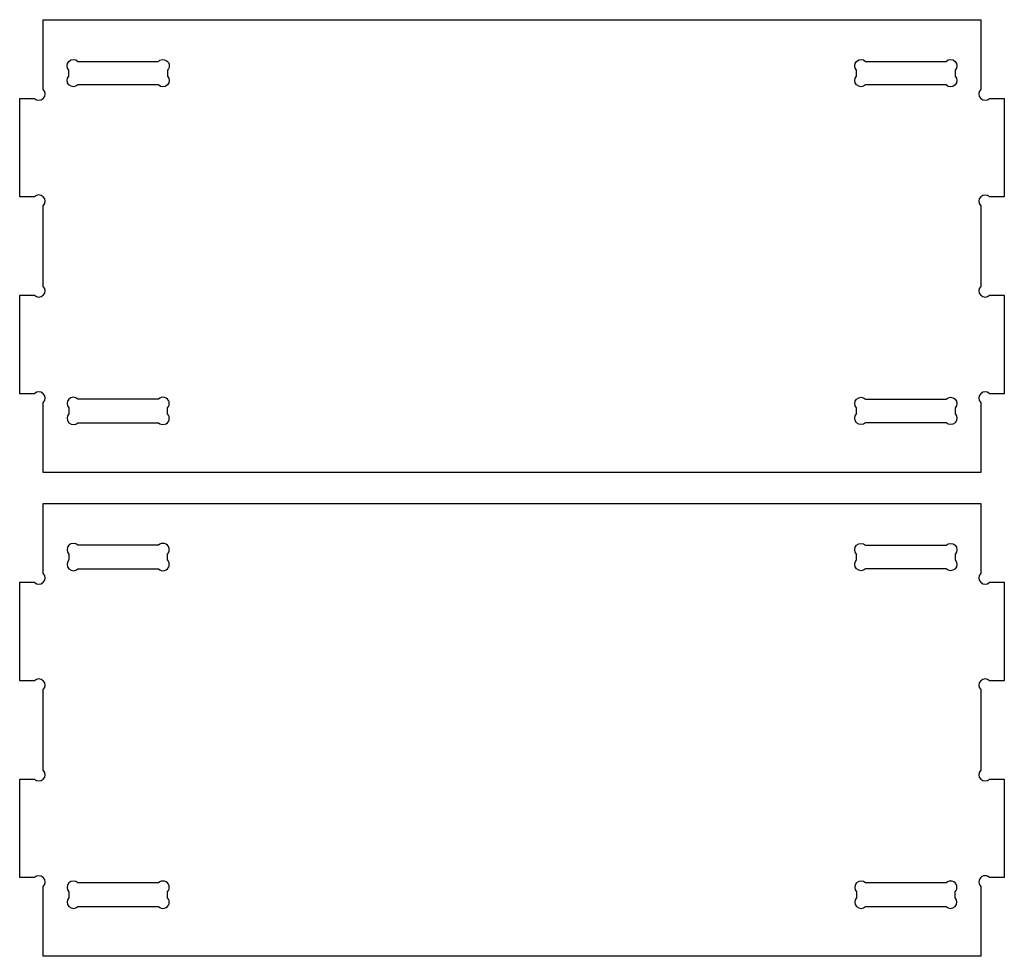
# Model space of a CAD drawing. Extents: x 6 to 506, y 1 to 477.
import ezdxf

# ---------------------------------------------------------------- set-up
doc = ezdxf.new("R2010")
doc.units = 0
doc.layers.add('LAYER_03', color=18, linetype='CONTINUOUS')

msp = doc.modelspace()

# ---------------------------------------------------------------- linework, layer by layer
at = {"layer": 'LAYER_03'}
for points in [[(18.18, 247.24), (18.18, 282.74, 1), (13.67, 287.24), (6.18, 287.24), (6.18, 337.24), (13.67, 337.24, 1), (18.18, 341.74), (18.18, 382.74, 1), (13.67, 387.24), (6.18, 387.24), (6.18, 437.24), (13.67, 437.24, 1), (18.18, 441.74), (18.18, 477.24), (494.18, 477.24), (494.18, 441.74, 1), (498.68, 437.24), (506.18, 437.24), (506.18, 387.24), (498.68, 387.24, 1), (494.18, 382.74), (494.18, 341.74, 1), (498.68, 337.24), (506.18, 337.24), (506.18, 287.24), (498.68, 287.24, 1), (494.18, 282.74), (494.18, 247.24)], [(35.68, 456.08), (76.67, 456.08, -1), (81.18, 451.57), (81.18, 448.58, -1), (76.67, 444.08), (35.68, 444.08, -1), (31.18, 448.58), (31.18, 451.57, -1)], [(435.68, 456.08), (476.67, 456.08, -1), (481.18, 451.57), (481.18, 448.58, -1), (476.67, 444.08), (435.68, 444.08, -1), (431.18, 448.58), (431.18, 451.57, -1)], [(35.68, 272.51), (76.67, 272.51, 1), (81.18, 277.01), (81.18, 280, 1), (76.67, 284.51), (35.68, 284.51, 1), (31.18, 280), (31.18, 277.01, 1)], [(481.18, 280), (481.18, 277.01, -1), (476.67, 272.51), (435.68, 272.51, -1), (431.18, 277.01), (431.18, 280, -1), (435.68, 284.51), (476.67, 284.51, -1)], [(18.18, 1.41), (18.18, 36.9, 1), (13.67, 41.41), (6.18, 41.41), (6.18, 91.41), (13.67, 91.41, 1), (18.18, 95.91), (18.18, 136.9, 1), (13.67, 141.41), (6.18, 141.41), (6.18, 191.41), (13.67, 191.41, 1), (18.18, 195.91), (18.18, 231.41), (494.18, 231.41), (494.18, 195.91, 1), (498.68, 191.41), (506.18, 191.41), (506.18, 141.41), (498.68, 141.41, 1), (494.18, 136.9), (494.18, 95.91, 1), (498.68, 91.41), (506.18, 91.41), (506.18, 41.41), (498.68, 41.41, 1), (494.18, 36.9), (494.18, 1.41)], [(35.68, 198.25), (76.67, 198.25, 1), (81.18, 202.75), (81.18, 205.74, 1), (76.67, 210.25), (35.68, 210.25, 1), (31.18, 205.74), (31.18, 202.75, 1)], [(435.68, 210.25), (476.67, 210.25, -1), (481.18, 205.74), (481.18, 202.75, -1), (476.67, 198.25), (435.68, 198.25, -1), (431.18, 202.75), (431.18, 205.74, -1)], [(35.68, 26.68), (76.67, 26.68, 1), (81.18, 31.18), (81.18, 34.17, 1), (76.67, 38.68), (35.68, 38.68, 1), (31.18, 34.17), (31.18, 31.18, 1)], [(435.68, 26.68), (476.67, 26.68, 1), (481.18, 31.18), (481.18, 34.17, 1), (476.67, 38.68), (435.68, 38.68, 1), (431.18, 34.17), (431.18, 31.18, 1)]]:
    msp.add_lwpolyline(points, format="xyb", close=True, dxfattribs=at)

doc.saveas('drawing.dxf')
